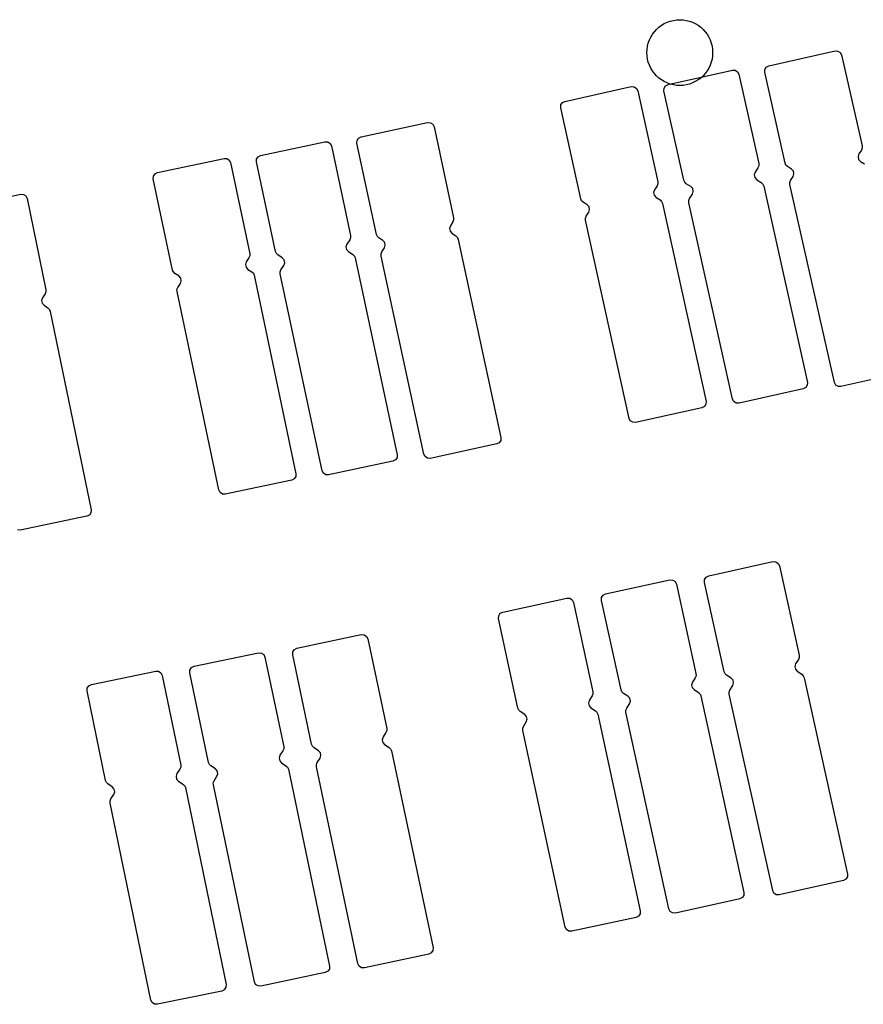
# Model space of a CAD drawing. Extents: x -49.8 to 49.2, y -45.1 to 7.6.
# Drawn here: x 8.2 to 9, y -40.6 to -39.7 of the extents above; entities that cross this region are included whole.
import ezdxf

# ---------------------------------------------------------------- set-up
doc = ezdxf.new("R2010")
doc.units = 0
doc.layers.add('PDET', color=2, linetype='CONTINUOUS')

msp = doc.modelspace()

# ---------------------------------------------------------------- linework, layer by layer
at = {"layer": 'PDET', "linetype": 'CONTINUOUS'}
for p, q in [((8.8129, -39.7139), (8.8154, -39.7124)), ((8.8154, -39.7124), (8.8181, -39.7111)), ((8.8181, -39.7111), (8.8208, -39.7101)), ((8.8208, -39.7101), (8.8237, -39.7094)), ((8.8237, -39.7094), (8.8266, -39.709)), ((8.8266, -39.709), (8.8295, -39.7088)), ((8.8295, -39.7088), (8.8325, -39.709)), ((8.8325, -39.709), (8.8354, -39.7094)), ((8.8354, -39.7094), (8.8383, -39.7101)), ((8.8383, -39.7101), (8.841, -39.7111)), ((8.841, -39.7111), (8.8437, -39.7124)), ((8.8437, -39.7124), (8.8462, -39.7139)), ((8.8031, -39.7247), (8.8046, -39.7221)), ((8.8046, -39.7221), (8.8064, -39.7198)), ((8.8064, -39.7198), (8.8083, -39.7176)), ((8.8083, -39.7176), (8.8105, -39.7156)), ((8.8105, -39.7156), (8.8129, -39.7139)), ((8.8462, -39.7139), (8.8486, -39.7156)), ((8.8486, -39.7156), (8.8508, -39.7176)), ((8.8508, -39.7176), (8.8527, -39.7198)), ((8.8527, -39.7198), (8.8545, -39.7221)), ((8.8545, -39.7221), (8.856, -39.7247)), ((8.8001, -39.733), (8.8008, -39.7301)), ((8.8008, -39.7301), (8.8018, -39.7273)), ((8.8018, -39.7273), (8.8031, -39.7247)), ((8.856, -39.7247), (8.8573, -39.7273)), ((8.8573, -39.7273), (8.8583, -39.7301)), ((8.8583, -39.7301), (8.859, -39.733)), ((8.7995, -39.7388), (8.7997, -39.7359)), ((8.7997, -39.7418), (8.7995, -39.7388)), ((8.7997, -39.7359), (8.8001, -39.733)), ((8.859, -39.733), (8.8594, -39.7359)), ((8.8594, -39.7359), (8.8595, -39.7388)), ((8.8595, -39.7388), (8.8594, -39.7418)), ((8.8595, -39.7388), (8.8595, -39.7388)), ((8.9108, -39.7509), (8.9713, -39.7372)), ((8.9713, -39.7372), (8.9738, -39.7374)), ((8.9738, -39.7374), (8.976, -39.7387)), ((8.976, -39.7387), (8.9772, -39.741)), ((8.8001, -39.7447), (8.7997, -39.7418)), ((8.8008, -39.7475), (8.8001, -39.7447)), ((8.8018, -39.7503), (8.8008, -39.7475)), ((8.8583, -39.7475), (8.8573, -39.7503)), ((8.859, -39.7447), (8.8583, -39.7475)), ((8.8594, -39.7418), (8.859, -39.7447)), ((8.9772, -39.741), (8.9959, -39.8239)), ((8.8031, -39.753), (8.8018, -39.7503)), ((8.8046, -39.7555), (8.8031, -39.753)), ((8.8064, -39.7578), (8.8046, -39.7555)), ((8.8083, -39.76), (8.8064, -39.7578)), ((8.8189, -39.7678), (8.8775, -39.7548)), ((8.8527, -39.7578), (8.8508, -39.76)), ((8.8545, -39.7555), (8.8527, -39.7578)), ((8.856, -39.753), (8.8545, -39.7555)), ((8.8573, -39.7503), (8.856, -39.753)), ((8.8775, -39.7548), (8.8801, -39.7549)), ((8.8801, -39.7549), (8.8822, -39.7563)), ((8.8822, -39.7563), (8.8834, -39.7586)), ((8.8834, -39.7586), (8.9016, -39.8401)), ((8.907, -39.7568), (8.9071, -39.7542)), ((8.9256, -39.8397), (8.907, -39.7568)), ((8.9071, -39.7542), (8.9085, -39.7521)), ((8.9085, -39.7521), (8.9108, -39.7509)), ((8.9108, -39.7509), (8.9108, -39.7509)), ((8.8105, -39.762), (8.8083, -39.76)), ((8.8129, -39.7638), (8.8105, -39.762)), ((8.8154, -39.7653), (8.8129, -39.7638)), ((8.8181, -39.7665), (8.8154, -39.7653)), ((8.8208, -39.7675), (8.8181, -39.7665)), ((8.8237, -39.7682), (8.8208, -39.7675)), ((8.8383, -39.7675), (8.8354, -39.7682)), ((8.841, -39.7665), (8.8383, -39.7675)), ((8.8437, -39.7653), (8.841, -39.7665)), ((8.8462, -39.7638), (8.8437, -39.7653)), ((8.8486, -39.762), (8.8462, -39.7638)), ((8.8508, -39.76), (8.8486, -39.762)), ((8.7247, -39.7833), (8.7852, -39.7699)), ((8.7852, -39.7699), (8.7878, -39.7701)), ((8.7878, -39.7701), (8.79, -39.7715)), ((8.79, -39.7715), (8.7912, -39.7738)), ((8.7912, -39.7738), (8.8095, -39.8567)), ((8.8151, -39.7738), (8.8152, -39.7712)), ((8.8332, -39.8553), (8.8151, -39.7738)), ((8.8152, -39.7712), (8.8166, -39.769)), ((8.8166, -39.769), (8.8189, -39.7678)), ((8.8189, -39.7678), (8.8189, -39.7678)), ((8.8266, -39.7687), (8.8237, -39.7682)), ((8.8295, -39.7688), (8.8266, -39.7687)), ((8.8325, -39.7687), (8.8295, -39.7688)), ((8.8354, -39.7682), (8.8325, -39.7687)), ((8.721, -39.7866), (8.7224, -39.7845)), ((8.7224, -39.7845), (8.7247, -39.7833)), ((8.7247, -39.7833), (8.7247, -39.7833)), ((8.7209, -39.7892), (8.721, -39.7866)), ((8.7391, -39.8722), (8.7209, -39.7892)), ((8.5388, -39.8157), (8.5994, -39.8026)), ((8.5994, -39.8026), (8.602, -39.8028)), ((8.602, -39.8028), (8.6041, -39.8042)), ((8.6041, -39.8042), (8.6053, -39.8065)), ((8.6053, -39.8065), (8.6232, -39.8895)), ((8.447, -39.8327), (8.5057, -39.8202)), ((8.5057, -39.8202), (8.5083, -39.8203)), ((8.5083, -39.8203), (8.5105, -39.8217)), ((8.5349, -39.8216), (8.5351, -39.819)), ((8.5528, -39.9047), (8.5349, -39.8216)), ((8.5351, -39.819), (8.5365, -39.8169)), ((8.5365, -39.8169), (8.5388, -39.8157)), ((8.5388, -39.8157), (8.5388, -39.8157)), ((8.5105, -39.8217), (8.5117, -39.824)), ((8.5117, -39.824), (8.529, -39.9057)), ((8.9952, -39.8277), (8.9929, -39.8312)), ((8.9959, -39.8258), (8.9952, -39.8277)), ((8.9959, -39.8239), (8.9959, -39.8258)), ((8.353, -39.8481), (8.4137, -39.8354)), ((8.4137, -39.8354), (8.4162, -39.8355)), ((8.4162, -39.8355), (8.4184, -39.8369)), ((8.4184, -39.8369), (8.4196, -39.8392)), ((8.4196, -39.8392), (8.4371, -39.9223)), ((8.4432, -39.8386), (8.4433, -39.836)), ((8.4606, -39.9203), (8.4432, -39.8386)), ((8.4433, -39.836), (8.4447, -39.8339)), ((8.4447, -39.8339), (8.447, -39.8327)), ((8.447, -39.8327), (8.447, -39.8327)), ((8.9929, -39.8312), (8.9922, -39.8337)), ((8.9922, -39.8337), (8.9927, -39.8362)), ((8.9927, -39.8362), (8.9945, -39.8381)), ((8.9945, -39.8381), (8.9981, -39.8404)), ((8.3507, -39.8493), (8.353, -39.8481)), ((8.353, -39.8481), (8.353, -39.8481)), ((8.8983, -39.8479), (8.8975, -39.8504)), ((8.9009, -39.8439), (8.8983, -39.8479)), ((8.9016, -39.8421), (8.9009, -39.8439)), ((8.9016, -39.8401), (8.9016, -39.8421)), ((8.9264, -39.8415), (8.9256, -39.8397)), ((8.9278, -39.8428), (8.9264, -39.8415)), ((8.9314, -39.8451), (8.9278, -39.8428)), ((8.9332, -39.847), (8.9314, -39.8451)), ((8.9337, -39.8495), (8.9332, -39.847)), ((8.3491, -39.854), (8.3493, -39.8515)), ((8.3666, -39.9372), (8.3491, -39.854)), ((8.3493, -39.8515), (8.3507, -39.8493)), ((8.8095, -39.8567), (8.8095, -39.8586)), ((8.834, -39.8571), (8.8332, -39.8553)), ((8.8354, -39.8584), (8.834, -39.8571)), ((8.8975, -39.8504), (8.8981, -39.8529)), ((8.8981, -39.8529), (8.8999, -39.8549)), ((8.8999, -39.8549), (8.9039, -39.8574)), ((8.9039, -39.8574), (8.9053, -39.8588)), ((8.93, -39.8574), (8.9307, -39.8556)), ((8.93, -39.8593), (8.93, -39.8574)), ((8.9307, -39.8556), (8.933, -39.852)), ((8.933, -39.852), (8.9337, -39.8495)), ((8.8065, -39.864), (8.8057, -39.8665)), ((8.8057, -39.8665), (8.8063, -39.869)), ((8.8088, -39.8605), (8.8065, -39.864)), ((8.8095, -39.8586), (8.8088, -39.8605)), ((8.8395, -39.861), (8.8354, -39.8584)), ((8.8413, -39.8629), (8.8395, -39.861)), ((8.8411, -39.8679), (8.8418, -39.8655)), ((8.8418, -39.8655), (8.8413, -39.8629)), ((8.9053, -39.8588), (8.9061, -39.8606)), ((8.9061, -39.8606), (8.946, -40.0397)), ((8.9706, -40.0398), (8.93, -39.8593)), ((8.1673, -39.8806), (8.2281, -39.8681)), ((8.2281, -39.8681), (8.2307, -39.8682)), ((8.2307, -39.8682), (8.2328, -39.8696)), ((8.2328, -39.8696), (8.234, -39.872)), ((8.234, -39.872), (8.2511, -39.9552)), ((8.7399, -39.874), (8.7391, -39.8722)), ((8.7413, -39.8753), (8.7399, -39.874)), ((8.7449, -39.8776), (8.7413, -39.8753)), ((8.8063, -39.869), (8.808, -39.8709)), ((8.808, -39.8709), (8.8116, -39.8732)), ((8.8116, -39.8732), (8.813, -39.8746)), ((8.813, -39.8746), (8.8138, -39.8764)), ((8.8378, -39.8738), (8.8385, -39.872)), ((8.8378, -39.8758), (8.8378, -39.8738)), ((8.8385, -39.872), (8.8411, -39.8679)), ((8.7441, -39.8881), (8.7464, -39.8845)), ((8.7467, -39.8795), (8.7449, -39.8776)), ((8.7464, -39.8845), (8.7472, -39.882)), ((8.7472, -39.882), (8.7467, -39.8795)), ((8.8138, -39.8764), (8.8535, -40.057)), ((8.8777, -40.0549), (8.8378, -39.8758)), ((8.6225, -39.8933), (8.6202, -39.8968)), ((8.6232, -39.8915), (8.6225, -39.8933)), ((8.6232, -39.8895), (8.6232, -39.8915)), ((8.7434, -39.8899), (8.7441, -39.8881)), ((8.7435, -39.8918), (8.7434, -39.8899)), ((8.7832, -40.0725), (8.7435, -39.8918)), ((8.6202, -39.8968), (8.6194, -39.8993)), ((8.6194, -39.8993), (8.62, -39.9018)), ((8.62, -39.9018), (8.6217, -39.9038)), ((8.5284, -39.9095), (8.5257, -39.9135)), ((8.5291, -39.9077), (8.5284, -39.9095)), ((8.529, -39.9057), (8.5291, -39.9077)), ((8.5536, -39.9065), (8.5528, -39.9047)), ((8.555, -39.9078), (8.5536, -39.9065)), ((8.5585, -39.9101), (8.555, -39.9078)), ((8.5603, -39.912), (8.5585, -39.9101)), ((8.6217, -39.9038), (8.6253, -39.9061)), ((8.6253, -39.9061), (8.6267, -39.9074)), ((8.6267, -39.9074), (8.6274, -39.9092)), ((8.6274, -39.9092), (8.6663, -40.09)), ((8.4614, -39.9221), (8.4606, -39.9203)), ((8.5257, -39.9135), (8.5249, -39.916)), ((8.5249, -39.916), (8.5255, -39.9185)), ((8.5255, -39.9185), (8.5272, -39.9204)), ((8.5272, -39.9204), (8.5312, -39.9231)), ((8.5577, -39.9206), (8.56, -39.917)), ((8.56, -39.917), (8.5608, -39.9146)), ((8.5608, -39.9146), (8.5603, -39.912)), ((8.4364, -39.9261), (8.434, -39.9296)), ((8.4371, -39.9243), (8.4364, -39.9261)), ((8.4371, -39.9223), (8.4371, -39.9243)), ((8.4628, -39.9234), (8.4614, -39.9221)), ((8.4668, -39.9261), (8.4628, -39.9234)), ((8.4685, -39.928), (8.4668, -39.9261)), ((8.4691, -39.9305), (8.4685, -39.928)), ((8.5312, -39.9231), (8.5326, -39.9244)), ((8.5326, -39.9244), (8.5334, -39.9262)), ((8.5334, -39.9262), (8.5716, -40.1057)), ((8.557, -39.9224), (8.5577, -39.9206)), ((8.557, -39.9244), (8.557, -39.9224)), ((8.596, -40.1051), (8.557, -39.9244)), ((8.3674, -39.9389), (8.3666, -39.9372)), ((8.434, -39.9296), (8.4332, -39.9321)), ((8.4332, -39.9321), (8.4338, -39.9346)), ((8.4338, -39.9346), (8.4355, -39.9366)), ((8.4355, -39.9366), (8.4391, -39.9389)), ((8.4649, -39.9389), (8.4656, -39.937)), ((8.4656, -39.937), (8.4683, -39.933)), ((8.4683, -39.933), (8.4691, -39.9305)), ((8.3688, -39.9403), (8.3674, -39.9389)), ((8.3723, -39.9426), (8.3688, -39.9403)), ((8.3741, -39.9446), (8.3723, -39.9426)), ((8.3738, -39.9495), (8.3746, -39.9471)), ((8.3746, -39.9471), (8.3741, -39.9446)), ((8.4391, -39.9389), (8.4404, -39.9402)), ((8.4404, -39.9402), (8.4412, -39.942)), ((8.4412, -39.942), (8.4793, -40.123)), ((8.4649, -39.9408), (8.4649, -39.9389)), ((8.5031, -40.1203), (8.4649, -39.9408)), ((8.2511, -39.9552), (8.2511, -39.9571)), ((8.3707, -39.9549), (8.3715, -39.9531)), ((8.3708, -39.9569), (8.3707, -39.9549)), ((8.3715, -39.9531), (8.3738, -39.9495)), ((8.248, -39.9625), (8.2472, -39.9649)), ((8.2472, -39.9649), (8.2477, -39.9674)), ((8.2504, -39.9589), (8.248, -39.9625)), ((8.2511, -39.9571), (8.2504, -39.9589)), ((8.4088, -40.1378), (8.3708, -39.9569)), ((8.2477, -39.9674), (8.2494, -39.9694)), ((8.2494, -39.9694), (8.253, -39.9717)), ((8.253, -39.9717), (8.2544, -39.9731)), ((8.2544, -39.9731), (8.2551, -39.9749)), ((8.2551, -39.9749), (8.2924, -40.156)), ((9.0371, -40.0299), (8.9766, -40.0435)), ((8.9422, -40.0457), (8.8836, -40.0587)), ((8.9445, -40.0445), (8.9422, -40.0457)), ((8.9459, -40.0423), (8.9445, -40.0445)), ((8.946, -40.0397), (8.9459, -40.0423)), ((8.9718, -40.0421), (8.9706, -40.0398)), ((8.974, -40.0434), (8.9718, -40.0421)), ((8.9766, -40.0435), (8.974, -40.0434)), ((8.8789, -40.0572), (8.8777, -40.0549)), ((8.8497, -40.0629), (8.7892, -40.0763)), ((8.852, -40.0617), (8.8497, -40.0629)), ((8.8534, -40.0596), (8.852, -40.0617)), ((8.8535, -40.057), (8.8534, -40.0596)), ((8.881, -40.0586), (8.8789, -40.0572)), ((8.8836, -40.0587), (8.881, -40.0586)), ((8.7844, -40.0747), (8.7832, -40.0725)), ((8.7866, -40.0761), (8.7844, -40.0747)), ((8.7892, -40.0763), (8.7866, -40.0761)), ((8.6663, -40.09), (8.6662, -40.0926)), ((8.6625, -40.0959), (8.6019, -40.109)), ((8.6648, -40.0947), (8.6625, -40.0959)), ((8.6662, -40.0926), (8.6648, -40.0947)), ((8.5715, -40.1083), (8.5701, -40.1105)), ((8.5716, -40.1057), (8.5715, -40.1083)), ((8.5971, -40.1074), (8.596, -40.1051)), ((8.5993, -40.1088), (8.5971, -40.1074)), ((8.6019, -40.109), (8.5993, -40.1088)), ((8.5678, -40.1117), (8.5091, -40.1241)), ((8.5701, -40.1105), (8.5678, -40.1117)), ((8.4792, -40.1256), (8.4777, -40.1278)), ((8.4793, -40.123), (8.4792, -40.1256)), ((8.5043, -40.1226), (8.5031, -40.1203)), ((8.5065, -40.124), (8.5043, -40.1226)), ((8.5091, -40.1241), (8.5065, -40.124)), ((8.4754, -40.1289), (8.4148, -40.1417)), ((8.4777, -40.1278), (8.4754, -40.1289)), ((8.41, -40.1401), (8.4088, -40.1378)), ((8.4122, -40.1416), (8.41, -40.1401)), ((8.4148, -40.1417), (8.4122, -40.1416)), ((8.2885, -40.1619), (8.2277, -40.1744)), ((8.2908, -40.1608), (8.2885, -40.1619)), ((8.2922, -40.1586), (8.2908, -40.1608)), ((8.2924, -40.156), (8.2922, -40.1586)), ((8.2277, -40.1744), (8.2252, -40.1743)), ((8.8559, -40.2162), (8.9145, -40.2032)), ((8.9145, -40.2032), (8.9171, -40.2034)), ((8.9171, -40.2034), (8.9193, -40.2048)), ((8.9193, -40.2048), (8.9205, -40.2071)), ((8.9205, -40.2071), (8.9385, -40.2886)), ((8.8536, -40.2174), (8.8559, -40.2162)), ((8.8559, -40.2162), (8.8559, -40.2162)), ((8.7619, -40.2327), (8.8206, -40.2199)), ((8.8206, -40.2199), (8.8231, -40.22)), ((8.8231, -40.22), (8.8253, -40.2214)), ((8.8253, -40.2214), (8.8265, -40.2237)), ((8.8265, -40.2237), (8.8443, -40.3053)), ((8.8521, -40.2222), (8.8522, -40.2196)), ((8.8701, -40.3037), (8.8521, -40.2222)), ((8.8522, -40.2196), (8.8536, -40.2174)), ((8.7582, -40.2361), (8.7596, -40.2339)), ((8.7596, -40.2339), (8.7619, -40.2327)), ((8.7619, -40.2327), (8.7619, -40.2327)), ((8.668, -40.2492), (8.7266, -40.2365)), ((8.7266, -40.2365), (8.7292, -40.2367)), ((8.7292, -40.2367), (8.7314, -40.2381)), ((8.7314, -40.2381), (8.7326, -40.2404)), ((8.7326, -40.2404), (8.7502, -40.322)), ((8.7581, -40.2387), (8.7582, -40.2361)), ((8.776, -40.3202), (8.7581, -40.2387)), ((8.6642, -40.2552), (8.6643, -40.2526)), ((8.6643, -40.2526), (8.6657, -40.2504)), ((8.6657, -40.2504), (8.668, -40.2492)), ((8.668, -40.2492), (8.668, -40.2492)), ((8.6818, -40.3368), (8.6642, -40.2552)), ((8.4802, -40.2822), (8.5389, -40.2698)), ((8.5389, -40.2698), (8.5415, -40.27)), ((8.5415, -40.27), (8.5437, -40.2714)), ((8.5437, -40.2714), (8.5448, -40.2737)), ((8.5448, -40.2737), (8.5621, -40.3554)), ((8.3864, -40.2987), (8.4451, -40.2865)), ((8.4451, -40.2865), (8.4477, -40.2866)), ((8.4477, -40.2866), (8.4499, -40.288)), ((8.4499, -40.288), (8.451, -40.2904)), ((8.4764, -40.2882), (8.4765, -40.2856)), ((8.4936, -40.3699), (8.4764, -40.2882)), ((8.4765, -40.2856), (8.4779, -40.2834)), ((8.4779, -40.2834), (8.4802, -40.2822)), ((8.4802, -40.2822), (8.4802, -40.2822)), ((8.9385, -40.2886), (8.9385, -40.2906)), ((8.451, -40.2904), (8.4681, -40.3721)), ((8.9352, -40.2964), (8.9344, -40.2989)), ((8.9378, -40.2924), (8.9352, -40.2964)), ((8.9385, -40.2906), (8.9378, -40.2924)), ((8.2926, -40.3153), (8.3513, -40.3031)), ((8.3513, -40.3031), (8.3539, -40.3033)), ((8.3539, -40.3033), (8.3561, -40.3047)), ((8.3561, -40.3047), (8.3572, -40.307)), ((8.3825, -40.3047), (8.3826, -40.3021)), ((8.3996, -40.3864), (8.3825, -40.3047)), ((8.3826, -40.3021), (8.3841, -40.2999)), ((8.3841, -40.2999), (8.3864, -40.2987)), ((8.3864, -40.2987), (8.3864, -40.2987)), ((8.8443, -40.3053), (8.8444, -40.3073)), ((8.8709, -40.3055), (8.8701, -40.3037)), ((8.8723, -40.3068), (8.8709, -40.3055)), ((8.9344, -40.2989), (8.935, -40.3014)), ((8.935, -40.3014), (8.9367, -40.3033)), ((8.9367, -40.3033), (8.9408, -40.3059)), ((8.9408, -40.3059), (8.9422, -40.3073)), ((8.2902, -40.3164), (8.2926, -40.3153)), ((8.2926, -40.3153), (8.2926, -40.3153)), ((8.3572, -40.307), (8.3741, -40.3888)), ((8.8411, -40.3131), (8.8403, -40.3156)), ((8.8403, -40.3156), (8.8408, -40.3181)), ((8.8437, -40.3091), (8.8411, -40.3131)), ((8.8444, -40.3073), (8.8437, -40.3091)), ((8.8764, -40.3094), (8.8723, -40.3068)), ((8.8781, -40.3113), (8.8764, -40.3094)), ((8.8779, -40.3163), (8.8787, -40.3139)), ((8.8787, -40.3139), (8.8781, -40.3113)), ((8.9422, -40.3073), (8.943, -40.3091)), ((8.943, -40.3091), (8.9826, -40.4883)), ((8.2887, -40.3212), (8.2888, -40.3186)), ((8.3056, -40.403), (8.2887, -40.3212)), ((8.2888, -40.3186), (8.2902, -40.3164)), ((8.7503, -40.324), (8.7495, -40.3258)), ((8.7502, -40.322), (8.7503, -40.324)), ((8.7767, -40.322), (8.776, -40.3202)), ((8.7781, -40.3234), (8.7767, -40.322)), ((8.7822, -40.326), (8.7781, -40.3234)), ((8.8408, -40.3181), (8.8426, -40.32)), ((8.8426, -40.32), (8.8466, -40.3226)), ((8.8466, -40.3226), (8.848, -40.324)), ((8.848, -40.324), (8.8488, -40.3258)), ((8.8746, -40.3222), (8.8753, -40.3204)), ((8.8747, -40.3242), (8.8746, -40.3222)), ((8.9143, -40.5034), (8.8747, -40.3242)), ((8.8753, -40.3204), (8.8779, -40.3163)), ((8.7469, -40.3298), (8.7461, -40.3323)), ((8.7461, -40.3323), (8.7467, -40.3348)), ((8.7495, -40.3258), (8.7469, -40.3298)), ((8.7811, -40.337), (8.7837, -40.3329)), ((8.7839, -40.3279), (8.7822, -40.326)), ((8.7837, -40.3329), (8.7845, -40.3304)), ((8.7845, -40.3304), (8.7839, -40.3279)), ((8.8488, -40.3258), (8.888, -40.5051)), ((8.6826, -40.3386), (8.6818, -40.3368)), ((8.684, -40.3399), (8.6826, -40.3386)), ((8.688, -40.3426), (8.684, -40.3399)), ((8.6898, -40.3445), (8.688, -40.3426)), ((8.7467, -40.3348), (8.7484, -40.3367)), ((8.7484, -40.3367), (8.7525, -40.3394)), ((8.7525, -40.3394), (8.7539, -40.3407)), ((8.7539, -40.3407), (8.7547, -40.3425)), ((8.7547, -40.3425), (8.7934, -40.5219)), ((8.7804, -40.3388), (8.7811, -40.337)), ((8.7804, -40.3407), (8.7804, -40.3388)), ((8.8196, -40.52), (8.7804, -40.3407)), ((8.6869, -40.3535), (8.6895, -40.3495)), ((8.6895, -40.3495), (8.6903, -40.347)), ((8.6903, -40.347), (8.6898, -40.3445)), ((8.5614, -40.3592), (8.5588, -40.3632)), ((8.5621, -40.3574), (8.5614, -40.3592)), ((8.5621, -40.3554), (8.5621, -40.3574)), ((8.6862, -40.3553), (8.6869, -40.3535)), ((8.6862, -40.3573), (8.6862, -40.3553)), ((8.725, -40.5367), (8.6862, -40.3573)), ((8.5588, -40.3632), (8.558, -40.3657)), ((8.558, -40.3657), (8.5585, -40.3682)), ((8.5585, -40.3682), (8.5602, -40.3701)), ((8.4674, -40.3759), (8.4647, -40.3799)), ((8.4681, -40.3741), (8.4674, -40.3759)), ((8.4681, -40.3721), (8.4681, -40.3741)), ((8.4944, -40.3717), (8.4936, -40.3699)), ((8.4958, -40.373), (8.4944, -40.3717)), ((8.4998, -40.3757), (8.4958, -40.373)), ((8.5016, -40.3776), (8.4998, -40.3757)), ((8.5021, -40.3801), (8.5016, -40.3776)), ((8.5602, -40.3701), (8.5643, -40.3728)), ((8.5643, -40.3728), (8.5657, -40.3741)), ((8.5657, -40.3741), (8.5664, -40.3759)), ((8.5664, -40.3759), (8.6044, -40.5555)), ((8.4003, -40.3882), (8.3996, -40.3864)), ((8.4647, -40.3799), (8.4639, -40.3824)), ((8.4639, -40.3824), (8.4645, -40.3849)), ((8.4645, -40.3849), (8.4662, -40.3868)), ((8.4662, -40.3868), (8.4702, -40.3895)), ((8.4979, -40.3884), (8.4987, -40.3866)), ((8.4987, -40.3866), (8.5013, -40.3826)), ((8.5013, -40.3826), (8.5021, -40.3801)), ((8.3734, -40.3926), (8.3707, -40.3966)), ((8.3741, -40.3908), (8.3734, -40.3926)), ((8.3741, -40.3888), (8.3741, -40.3908)), ((8.4017, -40.3896), (8.4003, -40.3882)), ((8.4058, -40.3922), (8.4017, -40.3896)), ((8.4075, -40.3941), (8.4058, -40.3922)), ((8.408, -40.3967), (8.4075, -40.3941)), ((8.4702, -40.3895), (8.4716, -40.3908)), ((8.4716, -40.3908), (8.4724, -40.3926)), ((8.4724, -40.3926), (8.5099, -40.5723)), ((8.498, -40.3904), (8.4979, -40.3884)), ((8.5359, -40.5699), (8.498, -40.3904)), ((8.3063, -40.4048), (8.3056, -40.403)), ((8.3077, -40.4061), (8.3063, -40.4048)), ((8.3707, -40.3966), (8.3699, -40.3991)), ((8.3699, -40.3991), (8.3704, -40.4016)), ((8.3704, -40.4016), (8.3722, -40.4035)), ((8.3722, -40.4035), (8.3762, -40.4062)), ((8.4038, -40.405), (8.4046, -40.4032)), ((8.4039, -40.4069), (8.4038, -40.405)), ((8.4046, -40.4032), (8.4072, -40.3991)), ((8.4072, -40.3991), (8.408, -40.3967)), ((8.3117, -40.4088), (8.3077, -40.4061)), ((8.3135, -40.4107), (8.3117, -40.4088)), ((8.3132, -40.4157), (8.314, -40.4132)), ((8.314, -40.4132), (8.3135, -40.4107)), ((8.3762, -40.4062), (8.3776, -40.4075)), ((8.3776, -40.4075), (8.3784, -40.4093)), ((8.3784, -40.4093), (8.4155, -40.5891)), ((8.4414, -40.5866), (8.4039, -40.4069)), ((8.3098, -40.4215), (8.3105, -40.4197)), ((8.3098, -40.4235), (8.3098, -40.4215)), ((8.3469, -40.6032), (8.3098, -40.4235)), ((8.3105, -40.4197), (8.3132, -40.4157)), ((8.9788, -40.4942), (8.9202, -40.5072)), ((8.9811, -40.493), (8.9788, -40.4942)), ((8.9825, -40.4909), (8.9811, -40.493)), ((8.9826, -40.4883), (8.9825, -40.4909)), ((8.9154, -40.5057), (8.9143, -40.5034)), ((8.8842, -40.511), (8.8256, -40.5238)), ((8.8865, -40.5098), (8.8842, -40.511)), ((8.8879, -40.5077), (8.8865, -40.5098)), ((8.888, -40.5051), (8.8879, -40.5077)), ((8.9176, -40.5071), (8.9154, -40.5057)), ((8.9202, -40.5072), (8.9176, -40.5071)), ((8.7934, -40.5219), (8.7933, -40.5245)), ((8.8208, -40.5223), (8.8196, -40.52)), ((8.823, -40.5237), (8.8208, -40.5223)), ((8.7896, -40.5278), (8.7309, -40.5405)), ((8.7919, -40.5266), (8.7896, -40.5278)), ((8.7933, -40.5245), (8.7919, -40.5266)), ((8.8256, -40.5238), (8.823, -40.5237)), ((8.7262, -40.539), (8.725, -40.5367)), ((8.7284, -40.5404), (8.7262, -40.539)), ((8.7309, -40.5405), (8.7284, -40.5404)), ((8.6042, -40.5581), (8.6028, -40.5602)), ((8.6044, -40.5555), (8.6042, -40.5581)), ((8.6005, -40.5614), (8.5418, -40.5738)), ((8.6028, -40.5602), (8.6005, -40.5614)), ((8.5098, -40.5749), (8.5083, -40.577)), ((8.5099, -40.5723), (8.5098, -40.5749)), ((8.5371, -40.5722), (8.5359, -40.5699)), ((8.5392, -40.5737), (8.5371, -40.5722)), ((8.5418, -40.5738), (8.5392, -40.5737)), ((8.506, -40.5782), (8.4473, -40.5905)), ((8.5083, -40.577), (8.506, -40.5782)), ((8.4139, -40.5938), (8.4116, -40.595)), ((8.4153, -40.5916), (8.4139, -40.5938)), ((8.4155, -40.5891), (8.4153, -40.5916)), ((8.4425, -40.5889), (8.4414, -40.5866)), ((8.4447, -40.5903), (8.4425, -40.5889)), ((8.4473, -40.5905), (8.4447, -40.5903)), ((8.4116, -40.595), (8.3528, -40.6071)), ((8.3481, -40.6055), (8.3469, -40.6032)), ((8.3502, -40.607), (8.3481, -40.6055)), ((8.3528, -40.6071), (8.3502, -40.607))]:
    msp.add_line(p, q, dxfattribs=at)

doc.saveas('drawing.dxf')
